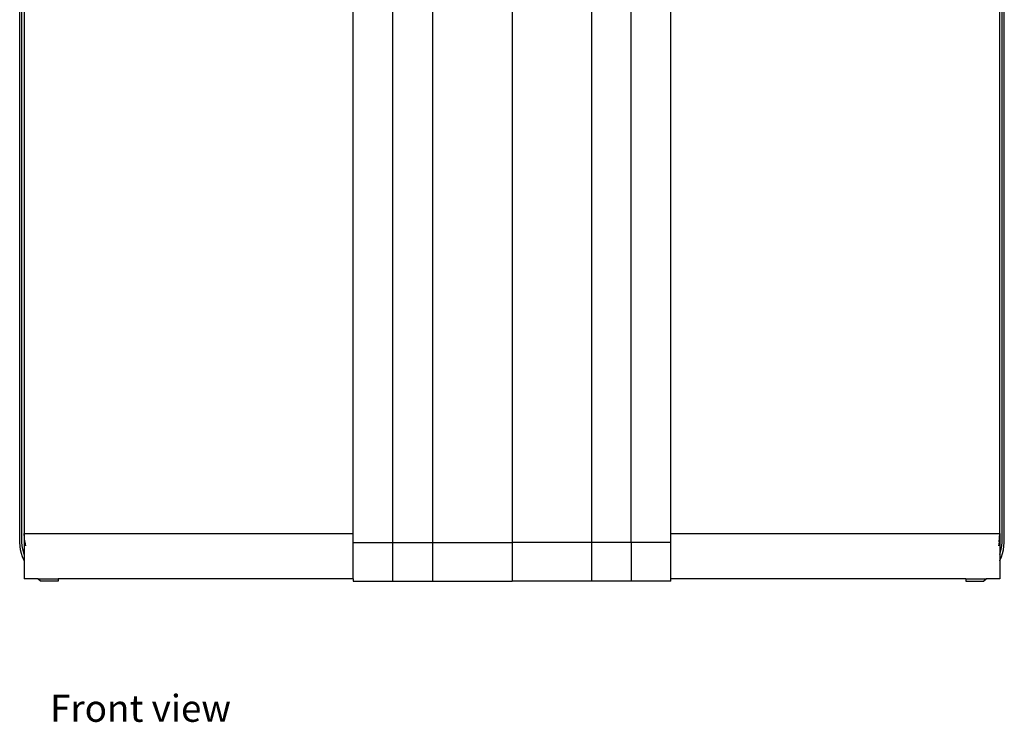
# Model space of a CAD drawing. Units: millimetres. Extents: x 202 to 1283, y 33 to 656.
# Drawn here: x 842 to 1276, y 36 to 346 of the extents above; entities that cross this region are included whole.
import ezdxf

# ---------------------------------------------------------------- set-up
doc = ezdxf.new("R2010")
doc.units = ezdxf.units.MM
doc.layers.add('Edges', color=7, linetype='Continuous')
doc.styles.get("Standard").update_dxf_attribs({"font": 'verdana.ttf'})

# ---------------------------------------------------------------- blocks, each defined once
blk = doc.blocks.new('Gift box fr')
at = {"layer": 'Edges'}
for p, q in [((-217, -261.44), (-217, -7.57)), ((-216, -261.39), (-216, -7.57)), ((-215, -7.57), (-215, -257.57)), ((215, -257.57), (215, -7.57)), ((216, -261.39), (216, -7.57)), ((217, -261.44), (217, -7.57)), ((-70, -257.57), (-70, -10.34)), ((-52.5, -261.44), (-52.5, -10.34)), ((-35, -10.34), (-35, -261.44)), ((0, -10.34), (0, -261.44)), ((35, -10.34), (35, -261.44)), ((52.5, -261.44), (52.5, -10.34)), ((70, -257.57), (70, -10.34)), ((-214.94, -259.39), (-215, -257.57)), ((-215, -257.57), (-70, -257.57)), ((-215, -257.57), (-215, -266.76)), ((-214.77, -261.2), (-214.94, -259.39)), ((-70, -261.44), (-70, -257.57)), ((70, -257.57), (215, -257.57)), ((70, -261.44), (70, -257.57)), ((214.77, -261.2), (214.94, -259.39)), ((214.94, -259.39), (215, -257.57)), ((215, -257.57), (215, -266.76)), ((-216.85, -263.08), (-217, -261.44)), ((-216.58, -264.7), (-216.85, -263.08)), ((-216.19, -266.3), (-216.58, -264.7)), ((-215.85, -262.95), (-216, -261.39)), ((-215.6, -264.5), (-215.85, -262.95)), ((-215.23, -266.03), (-215.6, -264.5)), ((-214.77, -261.2), (-214.51, -263)), ((-70, -261.44), (-52.5, -261.44)), ((-70, -277.57), (-70, -261.44)), ((-52.5, -261.44), (-35, -261.44)), ((-52.5, -278.57), (-52.5, -261.44)), ((-35, -261.44), (0, -261.44)), ((-35, -261.44), (-35, -278.57)), ((35, -261.44), (0, -261.44)), ((0, -261.44), (0, -278.57)), ((52.5, -261.44), (35, -261.44)), ((35, -261.44), (35, -278.57)), ((70, -261.44), (52.5, -261.44)), ((52.5, -261.44), (52.5, -278.57)), ((70, -277.57), (70, -261.44)), ((214.77, -261.2), (214.51, -263)), ((215.23, -266.03), (215.6, -264.5)), ((215.6, -264.5), (215.85, -262.95)), ((215.85, -262.95), (216, -261.39)), ((216.19, -266.3), (216.58, -264.7)), ((216.58, -264.7), (216.85, -263.08)), ((216.85, -263.08), (217, -261.44)), ((-215.7, -267.86), (-216.19, -266.3)), ((-215.1, -269.39), (-215.7, -267.86)), ((-215, -266.76), (-215.23, -266.03)), ((-215, -266.76), (-215, -269.58)), ((215, -266.76), (215.23, -266.03)), ((215, -266.76), (215, -269.58)), ((215.1, -269.39), (215.7, -267.86)), ((215.7, -267.86), (216.19, -266.3)), ((-215, -269.58), (-215.1, -269.39)), ((-215, -269.58), (-215, -277.57)), ((215, -269.58), (215.1, -269.39)), ((215, -269.58), (215, -277.57)), ((-209.06, -277.57), (-215, -277.57)), ((-207.86, -278.57), (-209.06, -277.57)), ((-209.06, -277.57), (-200, -277.57)), ((-200, -277.57), (-200, -278.57)), ((-70, -277.57), (-200, -277.57)), ((-70, -277.57), (-70, -278.57)), ((70, -278.57), (70, -277.57)), ((200, -277.57), (70, -277.57)), ((200, -277.57), (200, -278.57)), ((200, -277.57), (209.06, -277.57)), ((207.86, -278.57), (209.06, -277.57)), ((215, -277.57), (209.06, -277.57)), ((-200, -278.57), (-207.86, -278.57)), ((-70, -278.57), (-52.5, -278.57)), ((-52.5, -278.57), (-35, -278.57)), ((-35, -278.57), (0, -278.57)), ((35, -278.57), (0, -278.57)), ((52.5, -278.57), (35, -278.57)), ((70, -278.57), (52.5, -278.57)), ((200, -278.57), (207.86, -278.57))]:
    blk.add_line(p, q, dxfattribs=at)

msp = doc.modelspace()

# ---------------------------------------------------------------- block references
msp.add_blockref('Gift box fr', (1059.19, 377.23))

# ---------------------------------------------------------------- texts
msp.add_text('Front view', height=11.904).set_placement((855.58, 36.69))

doc.saveas('drawing.dxf')
